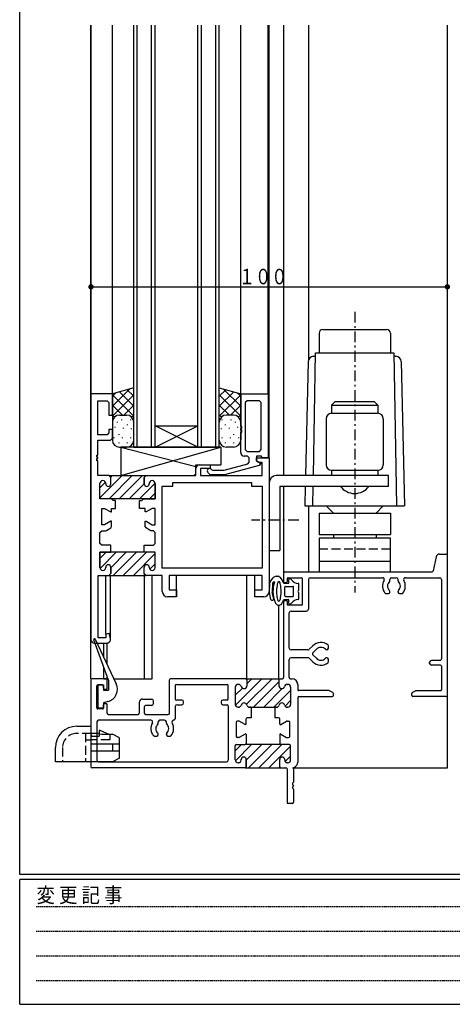
# Model space of a CAD drawing. Extents: x 0 to 793, y 0 to 564.
# Drawn here: x 3 to 124, y 0 to 276 of the extents above; entities that cross this region are included whole.
import ezdxf

# ---------------------------------------------------------------- set-up
doc = ezdxf.new("R2010")
doc.units = 0
for name, pattern in [('HASENP', [3.5, 2.5, -1]), ('HIDDEN', [0.375, 0.25, -0.125]), ('ITTENSAP', [5.5, 3, -1, 0.5, -1])]:
    doc.linetypes.add(name, pattern=pattern)
for name, color, linetype in [('YKK_11', 7, 'CONTINUOUS'), ('YKK_12', 2, 'CONTINUOUS'), ('YKK_13', 4, 'CONTINUOUS'), ('YKK_D', 6, 'CONTINUOUS'), ('YKK_ZWAK', 7, 'CONTINUOUS')]:
    doc.layers.add(name, color=color, linetype=linetype)
doc.styles.get("Standard").update_dxf_attribs({"font": 'ROMANS.SHX', "bigfont": 'EXTFONT.SHX'})
doc.styles.add('YKK_OSSTYLE1', font='romans.shx', dxfattribs={"width": 0.9, "bigfont": 'EXTFONT.SHX'})

# ---------------------------------------------------------------- blocks, each defined once
blk = doc.blocks.new('A201')
at = {"layer": 'YKK_ZWAK', "color": 254, "linetype": 'Continuous'}
for p, q in [((21, 35), (21, 410)), ((571, 35), (21, 35)), ((544, 34), (21, 34)), ((21, 9), (21, 34)), ((21, 9), (544, 9))]:
    blk.add_line(p, q, dxfattribs=at)
at = {"layer": 'YKK_ZWAK', "color": 131, "linetype": 'HIDDEN'}
for p, q in [((24.28, 28.63), (201.57, 28.63)), ((24.28, 23.68), (201.57, 23.68)), ((24.28, 18.74), (201.57, 18.74)), ((24.28, 13.79), (201.57, 13.79))]:
    blk.add_line(p, q, dxfattribs=at)
at = {"layer": 'YKK_ZWAK', "color": 131, "linetype": 'Continuous', "style": 'YKK_OSSTYLE1', "width": 0.9}
blk.add_text('変 更 記 事', height=3, dxfattribs=at).set_placement((24.37, 29.39))

msp = doc.modelspace()

# ---------------------------------------------------------------- linework, layer by layer
at = {"layer": 'YKK_11'}
for p, q in [((28.8, 171.4), (22.8, 171.4)), ((22.8, 171.4), (22.8, 102.4)), ((28.8, 165.4), (28.8, 171.4)), ((64.8, 162.21), (64.8, 171.4)), ((64.8, 171.4), (72.5, 171.4)), ((72.5, 171.4), (72.5, 153.4)), ((24.75, 159.9), (24.75, 169.45)), ((24.75, 169.45), (27.3, 169.45)), ((27.3, 169.45), (27.8, 168.95)), ((27.8, 168.95), (27.8, 165.4)), ((66.6, 169.45), (66.1, 168.95)), ((66.1, 168.95), (66.1, 155.7)), ((70.05, 169.45), (66.6, 169.45)), ((70.55, 168.95), (70.05, 169.45)), ((70.55, 155.7), (70.55, 168.95)), ((27.8, 165.4), (28.8, 165.4)), ((27.8, 160.4), (27.3, 159.9)), ((28.8, 161.4), (27.8, 161.4)), ((27.8, 161.4), (27.8, 160.4)), ((28.8, 158.9), (28.8, 161.4)), ((65.1, 162.21), (64.8, 162.21)), ((64.8, 161.21), (64.8, 161.61)), ((64.8, 161.61), (65.1, 161.61)), ((65.1, 161.21), (64.8, 161.21)), ((64.8, 154.9), (64.8, 160.61)), ((64.8, 160.61), (65.1, 160.61)), ((65.1, 161.61), (65.1, 162.21)), ((65.1, 160.61), (65.1, 161.21)), ((27.3, 159.9), (24.75, 159.9)), ((24.75, 154.2), (24.75, 158.4)), ((24.75, 158.4), (28.3, 158.4)), ((28.3, 158.4), (28.8, 158.9)), ((66.1, 155.7), (66.6, 155.2)), ((66.6, 155.2), (70.05, 155.2)), ((70.05, 155.2), (70.55, 155.7)), ((24.45, 153.6), (24.45, 154.2)), ((24.45, 154.2), (24.75, 154.2)), ((24.75, 153.6), (24.45, 153.6)), ((24.45, 152.6), (24.45, 153.2)), ((24.45, 153.2), (24.75, 153.2)), ((24.75, 152.6), (24.45, 152.6)), ((24.75, 153.2), (24.75, 153.6)), ((24.75, 148.4), (24.75, 152.6)), ((66.7, 153.9), (65.8, 153.9)), ((67.2, 153.4), (66.7, 153.9)), ((66.83, 151.7), (67.2, 152.18)), ((67.2, 152.18), (67.2, 153.4)), ((70.63, 153.9), (69.2, 153.9)), ((69.2, 153.9), (69.2, 152.6)), ((69.2, 152.6), (69.2, 153.4)), ((69.2, 153.4), (72.8, 153.4)), ((70.07, 152.1), (69.2, 152.6)), ((69.2, 152.6), (70.4, 151.91)), ((70.85, 152.1), (70.07, 152.1)), ((70.85, 153.4), (70.63, 153.9)), ((72.5, 153.4), (70.85, 153.4)), ((70.85, 148.4), (70.85, 152.1)), ((72.8, 153.4), (72.8, 115.9)), ((52.2, 148.9), (52.2, 150.4)), ((53.2, 151.4), (56.2, 151.4)), ((56.2, 150.4), (53.5, 150.4)), ((53.5, 150.4), (53.5, 148.4)), ((56.28, 148.6), (55.59, 149.29)), ((56.2, 151.4), (56.2, 150.4)), ((56.51, 150.21), (56.67, 150.05)), ((56.67, 150.05), (57.03, 149.9)), ((57.03, 149.9), (60.06, 149.9)), ((60.06, 149.9), (60.19, 149.92)), ((60.19, 149.92), (66.83, 151.7)), ((70.03, 151.21), (60.3, 148.6)), ((70.4, 151.69), (70.03, 151.21)), ((70.4, 151.91), (70.4, 151.69)), ((27.85, 148.4), (24.75, 148.4)), ((26.1, 147), (26.15, 147)), ((26.1, 147), (26.15, 147)), ((28.35, 147.9), (27.85, 148.4)), ((28.35, 147.9), (27.85, 148.4)), ((27.85, 148.4), (38.25, 148.4)), ((28.35, 146.1), (28.35, 147.9)), ((28.35, 146.1), (28.35, 147.9)), ((37.75, 147.9), (38.25, 148.4)), ((38.25, 148.4), (37.75, 147.9)), ((37.75, 146.1), (37.75, 147.9)), ((37.75, 147.9), (37.75, 146.1)), ((38.25, 148.4), (51.7, 148.4)), ((40, 147), (39.95, 147)), ((39.95, 147), (40, 147)), ((51.7, 148.4), (52.2, 148.9)), ((53.5, 148.4), (70.85, 148.4)), ((60.3, 148.6), (56.28, 148.6)), ((25.3, 141.9), (25.3, 146.2)), ((25.3, 141.9), (25.3, 146.2)), ((26.95, 146.2), (26.95, 146.1)), ((26.95, 146.2), (26.95, 146.1)), ((39.15, 146.2), (39.15, 146.1)), ((39.15, 146.1), (39.15, 146.2)), ((40.8, 141.9), (40.8, 146.2)), ((40.8, 146.2), (40.8, 141.9)), ((42.8, 122.4), (42.8, 145.45)), ((42.8, 145.45), (45.8, 145.45)), ((45.8, 145.45), (45.8, 146.45)), ((45.8, 146.45), (67.8, 146.45)), ((67.8, 146.45), (67.8, 145.45)), ((67.8, 145.45), (70.8, 145.45)), ((70.8, 145.45), (70.8, 122.4)), ((28.55, 141.9), (25.3, 141.9)), ((40.8, 141.9), (25.3, 141.9)), ((29.05, 141.4), (28.55, 141.9)), ((29.7, 141.4), (29.05, 141.4)), ((29.7, 139.2), (29.7, 141.4)), ((36.4, 139.2), (36.4, 141.4)), ((36.4, 141.4), (37.05, 141.4)), ((37.05, 141.4), (37.55, 141.9)), ((37.55, 141.9), (40.8, 141.9)), ((25.8, 134.6), (25.8, 139.2)), ((25.8, 139.2), (26.6, 139.2)), ((26.6, 139.2), (28.33, 138.2)), ((28.33, 138.2), (28.6, 138.2)), ((28.6, 138.2), (28.6, 139.2)), ((28.6, 139.2), (29.7, 139.2)), ((38, 139.2), (36.4, 139.2)), ((38, 138.2), (38, 139.2)), ((38.27, 138.2), (38, 138.2)), ((40, 139.2), (38.27, 138.2)), ((40.8, 139.2), (40, 139.2)), ((40.8, 134.6), (40.8, 139.2)), ((28.33, 135.6), (26.6, 134.6)), ((28.6, 135.6), (28.33, 135.6)), ((28.6, 134.14), (28.6, 135.6)), ((38, 134.14), (38, 135.6)), ((38, 135.6), (38.27, 135.6)), ((38.27, 135.6), (40, 134.6)), ((25.3, 132.45), (25.8, 132.95)), ((26.6, 134.6), (25.8, 134.6)), ((25.8, 132.95), (26.91, 132.95)), ((26.91, 132.95), (27.16, 133.02)), ((27.16, 133.02), (28.35, 133.71)), ((28.35, 133.71), (28.6, 134.14)), ((38.25, 133.71), (38, 134.14)), ((39.44, 133.02), (38.25, 133.71)), ((39.69, 132.95), (39.44, 133.02)), ((40.3, 132.95), (39.69, 132.95)), ((40, 134.6), (40.8, 134.6)), ((40.8, 132.45), (40.3, 132.95)), ((25.3, 129.4), (25.3, 132.45)), ((40.8, 129.4), (40.8, 132.45)), ((25.8, 128.9), (25.3, 129.4)), ((28.35, 128.9), (25.8, 128.9)), ((28.35, 126.9), (28.35, 128.9)), ((37.75, 126.9), (37.75, 128.9)), ((37.75, 128.9), (40.3, 128.9)), ((40.3, 128.9), (40.8, 129.4)), ((25.3, 122.6), (25.3, 126.9)), ((25.3, 126.9), (28.35, 126.9)), ((38.05, 126.9), (25.3, 126.9)), ((25.3, 126.9), (25.3, 122.6)), ((40.8, 126.9), (37.75, 126.9)), ((40.8, 126.9), (38.05, 126.9)), ((40.8, 122.6), (40.8, 126.9)), ((40.8, 122.6), (40.8, 126.9)), ((119.64, 125.6), (118.85, 121.64)), ((120.62, 126.4), (122.5, 126.4)), ((122.8, 86.7), (122.8, 126.1)), ((26.15, 121.8), (26.1, 121.8)), ((26.1, 121.8), (26.15, 121.8)), ((26.95, 122.7), (26.95, 122.6)), ((26.95, 122.6), (26.95, 122.7)), ((28.35, 120.9), (28.35, 122.7)), ((28.35, 122.7), (28.35, 120.9)), ((37.75, 120.9), (37.75, 122.7)), ((37.75, 120.9), (37.75, 122.7)), ((39.15, 122.7), (39.15, 122.6)), ((39.15, 122.7), (39.15, 122.6)), ((39.95, 121.8), (40, 121.8)), ((39.95, 121.8), (40, 121.8)), ((70.8, 122.4), (42.8, 122.4)), ((24.8, 102.9), (24.8, 120.4)), ((24.8, 120.4), (27.85, 120.4)), ((27.85, 120.4), (28.35, 120.9)), ((28.35, 120.9), (27.85, 120.4)), ((27.85, 120.4), (38.25, 120.4)), ((38.25, 120.4), (37.75, 120.9)), ((38.25, 120.4), (37.75, 120.9)), ((42.8, 120.4), (38.25, 120.4)), ((42.8, 115.9), (42.8, 120.4)), ((70.85, 120.4), (44.75, 120.4)), ((44.75, 120.4), (44.75, 116.35)), ((70.85, 116.35), (70.85, 120.4)), ((76.8, 121.1), (76.8, 118.7)), ((77.1, 121.4), (118.55, 121.4)), ((77.8, 119.45), (77.8, 118.7)), ((78.1, 119.75), (81.85, 119.75)), ((82.15, 112.35), (82.15, 119.45)), ((83.8, 119.25), (83.8, 110.9)), ((84.3, 119.75), (104.6, 119.75)), ((106.65, 118.92), (106.65, 119.25)), ((107.15, 119.75), (108.45, 119.75)), ((108.95, 118.92), (108.95, 119.25)), ((111, 119.75), (120.65, 119.75)), ((121.15, 119.25), (121.15, 97)), ((44.75, 116.35), (46.8, 116.35)), ((46.8, 116.35), (46.8, 114.4)), ((68.8, 114.4), (68.8, 116.35)), ((68.8, 116.35), (70.85, 116.35)), ((77.1, 118.4), (77.5, 118.4)), ((46.8, 114.4), (44.3, 114.4)), ((71.3, 114.4), (68.8, 114.4)), ((77.1, 113.4), (77.5, 113.4)), ((105.53, 115.3), (106.25, 115.3)), ((106.65, 115.7), (106.65, 115.84)), ((108.95, 115.7), (108.95, 115.84)), ((109.35, 115.3), (110.07, 115.3)), ((76.8, 113.1), (76.8, 91.7)), ((77.8, 113.1), (77.8, 112.35)), ((81.85, 112.05), (78.1, 112.05)), ((78.45, 100), (78.45, 109.9)), ((78.95, 110.4), (83.3, 110.4)), ((26.95, 102.9), (24.8, 102.9)), ((27.89, 104.05), (26.95, 103.92)), ((26.95, 103.92), (26.95, 102.9)), ((28.26, 102.66), (27.89, 104.05)), ((23.8, 101.4), (27.3, 101.4)), ((85.04, 100.66), (84.02, 99.65)), ((86.03, 99.67), (85.11, 98.75)), ((89, 99.55), (88.86, 99.55)), ((89.4, 99.95), (89.4, 100.67)), ((78.45, 91.7), (78.45, 96.8)), ((83.67, 99.5), (78.95, 99.5)), ((83.67, 97.3), (78.95, 97.3)), ((85.04, 96.14), (84.02, 97.15)), ((86.03, 97.13), (85.11, 98.05)), ((89, 97.25), (88.86, 97.25)), ((89.4, 96.13), (89.4, 96.85)), ((117.8, 95.7), (117.8, 96)), ((120.65, 96.5), (118.3, 96.5)), ((120.85, 95.2), (118.3, 95.2)), ((121.15, 94.9), (121.15, 88.35)), ((27, 91.4), (23.1, 91.4)), ((66.25, 91.4), (45.1, 91.4)), ((66.25, 91.4), (75.85, 91.4)), ((75.85, 91.4), (76.5, 91.4)), ((78.75, 91.4), (79.2, 91.4)), ((22.8, 91.1), (22.8, 66.7)), ((24.45, 83.2), (24.45, 89.4)), ((26, 89.7), (24.75, 89.7)), ((26.3, 88.7), (26.3, 89.4)), ((27.3, 88.7), (27.3, 91.1)), ((44.8, 81.7), (44.8, 91.1)), ((46.45, 89.45), (46.45, 85.7)), ((46.75, 89.75), (61, 89.75)), ((61.3, 85.7), (61.3, 89.45)), ((63.3, 89), (63.3, 84.2)), ((63.3, 89), (63.3, 84.2)), ((64.2, 89.8), (64.1, 89.8)), ((64.2, 89.8), (64.1, 89.8)), ((66.55, 91.1), (66.55, 89.4)), ((66.55, 91.1), (66.55, 89.4)), ((75.55, 91.1), (75.55, 89.4)), ((75.55, 91.1), (75.55, 89.4)), ((77.9, 89.8), (78, 89.8)), ((77.9, 89.8), (78, 89.8)), ((78.8, 89), (78.8, 84.2)), ((78.8, 89), (78.8, 84.2)), ((80.8, 89.8), (80.8, 88.35)), ((27, 88.4), (26.6, 88.4)), ((37.3, 85.7), (39.8, 85.7)), ((80.8, 86.1), (80.8, 68)), ((89.59, 88.05), (81.1, 88.05)), ((81.1, 86.4), (90.5, 86.4)), ((90.65, 87.49), (89.74, 88.01)), ((90.8, 86.7), (90.8, 87.23)), ((112.8, 86.7), (112.8, 87.23)), ((112.95, 87.49), (113.86, 88.01)), ((122.5, 86.4), (113.1, 86.4)), ((114.01, 88.05), (120.85, 88.05)), ((26.3, 83.2), (26.3, 84.1)), ((26.6, 84.4), (27, 84.4)), ((27.3, 81.7), (27.3, 84.1)), ((36.3, 84.7), (36.3, 81.7)), ((37.8, 81.7), (37.8, 83.6)), ((39.8, 83.9), (38.1, 83.9)), ((40.3, 84.4), (40.3, 85.2)), ((46.45, 83.6), (46.45, 80.25)), ((48.3, 85.4), (46.75, 85.4)), ((46.95, 84.1), (48.3, 84.1)), ((48.8, 84.6), (48.8, 84.9)), ((59.3, 84.9), (59.3, 84.6)), ((61, 85.4), (59.8, 85.4)), ((59.8, 84.1), (61, 84.1)), ((61.3, 83.8), (61.3, 68.55)), ((64.2, 83.4), (64.1, 83.4)), ((64.1, 83.4), (64.2, 83.4)), ((67.7, 83.4), (67.3, 83.4)), ((67.3, 83.4), (67.7, 83.4)), ((67.7, 83.4), (67.7, 80.4)), ((67.7, 83.4), (74.8, 83.4)), ((74.4, 83.4), (74.4, 80.4)), ((74.8, 83.4), (74.4, 83.4)), ((74.8, 83.4), (74.4, 83.4)), ((77.9, 83.4), (78, 83.4)), ((78, 83.4), (77.9, 83.4)), ((26, 82.9), (24.75, 82.9)), ((27.6, 81.4), (36, 81.4)), ((38.1, 81.4), (44.5, 81.4)), ((67.7, 80.4), (66.65, 80.4)), ((75.45, 80.4), (74.4, 80.4)), ((24.45, 79.25), (24.45, 68.55)), ((39.6, 79.75), (24.95, 79.75)), ((41.65, 78.92), (41.65, 79.25)), ((43.45, 79.75), (42.15, 79.75)), ((43.95, 78.92), (43.95, 79.25)), ((63.55, 79.2), (63.55, 75.2)), ((64.27, 79.5), (63.85, 79.5)), ((66.04, 78.53), (64.42, 79.46)), ((66.15, 78.5), (66.14, 78.5)), ((66.35, 78.7), (66.35, 80.1)), ((75.75, 78.7), (75.75, 80.1)), ((75.95, 78.5), (75.96, 78.5)), ((76.06, 78.53), (77.68, 79.46)), ((77.83, 79.5), (78.25, 79.5)), ((78.55, 75.2), (78.55, 79.2)), ((40.53, 75.3), (41.25, 75.3)), ((41.65, 75.7), (41.65, 75.84)), ((43.95, 75.7), (43.95, 75.84)), ((44.35, 75.3), (45.07, 75.3)), ((64.27, 74.9), (63.85, 74.9)), ((66.04, 75.87), (64.42, 74.94)), ((66.15, 75.9), (66.14, 75.9)), ((66.35, 75.7), (66.35, 73.2)), ((75.75, 75.7), (75.75, 73.2)), ((75.95, 75.9), (75.96, 75.9)), ((76.06, 75.87), (77.68, 74.94)), ((77.83, 74.9), (78.25, 74.9)), ((63.3, 68.6), (63.3, 72.6)), ((63.3, 68.6), (63.3, 72.6)), ((63.6, 72.9), (66.05, 72.9)), ((63.6, 72.9), (66.05, 72.9)), ((76.05, 72.9), (66.05, 72.9)), ((78.5, 72.9), (76.05, 72.9)), ((78.5, 72.9), (76.05, 72.9)), ((78.8, 68.6), (78.8, 72.6)), ((78.8, 68.6), (78.8, 72.6)), ((66.05, 66.4), (23.1, 66.4)), ((24.95, 68.05), (60.8, 68.05)), ((64.1, 67.8), (64.15, 67.8)), ((64.15, 67.8), (64.1, 67.8)), ((64.95, 68.6), (64.95, 68.7)), ((64.95, 68.7), (64.95, 68.6)), ((66.05, 66.4), (76.05, 66.4)), ((66.35, 68.7), (66.35, 66.7)), ((66.35, 66.7), (66.35, 68.7)), ((75.75, 66.7), (75.75, 68.7)), ((75.75, 66.7), (75.75, 68.7)), ((76.05, 66.4), (77.5, 66.4)), ((77.15, 68.7), (77.15, 68.6)), ((77.15, 68.7), (77.15, 68.6)), ((78, 67.8), (77.95, 67.8)), ((77.95, 67.8), (78, 67.8)), ((77.8, 66.1), (77.8, 56.7)), ((79.6, 66.23), (79.6, 62.36)), ((79.6, 61.44), (79.6, 61.36)), ((79.6, 60.44), (79.6, 56.7)), ((79.3, 56.4), (78.1, 56.4))]:
    msp.add_line(p, q, dxfattribs=at)
at = {"layer": 'YKK_11', "color": 253}
for p, q in [((25.3, 144.96), (26.88, 146.54)), ((25.31, 142.14), (31.57, 148.4)), ((27.9, 141.9), (34.4, 148.4)), ((28.34, 148), (28.74, 148.4)), ((30.72, 141.9), (37.22, 148.4)), ((33.55, 141.9), (37.75, 146.1)), ((36.38, 141.9), (40.79, 146.31)), ((39.21, 141.9), (40.8, 143.49)), ((25.3, 125.15), (27.05, 126.9)), ((25.34, 122.36), (29.88, 126.9)), ((28.35, 122.55), (32.7, 126.9)), ((29.03, 120.4), (35.53, 126.9)), ((31.86, 120.4), (38.36, 126.9)), ((34.69, 120.4), (40.8, 126.51)), ((39.28, 122.16), (40.8, 123.68)), ((37.52, 120.4), (37.8, 120.68)), ((63.34, 83.96), (70.78, 91.4)), ((66.43, 84.22), (73.6, 91.4)), ((66.45, 91.32), (66.53, 91.4)), ((66.55, 90), (67.95, 91.4)), ((63.3, 86.75), (65.29, 88.74)), ((68.43, 83.4), (75.55, 90.52)), ((71.26, 83.4), (76.47, 88.61)), ((77.16, 89.3), (77.6, 89.74)), ((74.09, 83.4), (78.8, 88.11)), ((77.25, 83.73), (78.8, 85.28)), ((63.3, 71.15), (65.05, 72.9)), ((63.34, 68.36), (67.88, 72.9)), ((66.35, 68.55), (70.7, 72.9)), ((67.03, 66.4), (73.53, 72.9)), ((69.86, 66.4), (76.36, 72.9)), ((72.69, 66.4), (78.8, 72.51)), ((77.28, 68.16), (78.8, 69.68)), ((75.52, 66.4), (75.76, 66.64))]:
    msp.add_line(p, q, dxfattribs=at)
at = {"layer": 'YKK_11'}
for centre, radius, start, end in [((65.8, 154.9), 1, 180, 270), ((53.2, 150.4), 1, 90, 180), ((56.05, 149.75), 0.65, 45, 225), ((26.1, 146.2), 0.8, 90, 180), ((26.1, 146.2), 0.8, 90, 180), ((26.15, 146.2), 0.8, 0, 90), ((26.15, 146.2), 0.8, 0, 90), ((39.95, 146.2), 0.8, 90, 180), ((39.95, 146.2), 0.8, 90, 180), ((40, 146.2), 0.8, 0, 90), ((40, 146.2), 0.8, 0, 90), ((27.65, 146.1), 0.7, 180, 0), ((27.65, 146.1), 0.7, 180, 0), ((38.45, 146.1), 0.7, 180, 0), ((38.45, 146.1), 0.7, 180, 0), ((120.62, 125.4), 1, 90, 168.6901), ((122.5, 126.1), 0.3, 0, 90), ((26.1, 122.6), 0.8, 180, 270), ((26.1, 122.6), 0.8, 180, 270), ((26.15, 122.6), 0.8, 270, 0), ((26.15, 122.6), 0.8, 270, 0), ((27.65, 122.7), 0.7, 0, 180), ((27.65, 122.7), 0.7, 0, 180), ((38.45, 122.7), 0.7, 0, 180), ((38.45, 122.7), 0.7, 0, 180), ((39.95, 122.6), 0.8, 180, 270), ((39.95, 122.6), 0.8, 180, 270), ((40, 122.6), 0.8, 270, 360), ((40, 122.6), 0.8, 270, 360), ((118.55, 121.7), 0.3, 270, 348.6901), ((77.1, 121.1), 0.3, 90, 180), ((78.1, 119.45), 0.3, 90, 180), ((81.85, 119.45), 0.3, 0, 90), ((84.3, 119.25), 0.5, 90, 180), ((104.6, 119.25), 0.5, 330, 90), ((107.8, 117.4), 3.2, 150, 218.3665), ((106.35, 118.92), 0.3, 313.6678, 0), ((107.15, 119.25), 0.5, 90, 180), ((108.45, 119.25), 0.5, 0, 90), ((109.25, 118.92), 0.3, 180, 226.3322), ((107.8, 117.4), 3.2, 321.6335, 30), ((111, 119.25), 0.5, 90, 210), ((120.65, 119.25), 0.5, 0, 90), ((77.1, 118.7), 0.3, 180, 270), ((77.5, 118.7), 0.3, 270, 0), ((107.8, 117.4), 1.8, 133.6678, 225.2072), ((106.25, 115.84), 0.4, 0, 45.2072), ((109.35, 115.84), 0.4, 134.7928, 180), ((107.8, 117.4), 1.8, 314.7928, 46.3322), ((44.3, 115.9), 1.5, 180, 270), ((71.3, 115.9), 1.5, 270, 0), ((77.1, 113.1), 0.3, 90, 180), ((77.5, 113.1), 0.3, 0, 90), ((105.53, 115.6), 0.3, 218.3665, 270), ((106.25, 115.7), 0.4, 270, 0), ((109.35, 115.7), 0.4, 180, 270), ((110.07, 115.6), 0.3, 270, 321.6335), ((78.1, 112.35), 0.3, 180, 270), ((81.85, 112.35), 0.3, 270, 0), ((83.3, 110.9), 0.5, 270, 0), ((78.95, 109.9), 0.5, 90, 180), ((23.8, 102.4), 1, 180, 270), ((27.3, 102.4), 1, 270, 15), ((78.95, 100), 0.5, 180, 270), ((83.67, 100), 0.5, 270, 315), ((87.3, 98.4), 3.2, 51.6335, 135), ((87.3, 98.4), 1.8, 44.7928, 135), ((88.86, 99.95), 0.4, 224.7928, 270), ((89, 99.95), 0.4, 270, 0), ((89.1, 100.67), 0.3, 0, 51.6335), ((78.95, 96.8), 0.5, 90, 180), ((83.67, 96.8), 0.5, 45, 90), ((85.46, 98.4), 0.5, 135, 225), ((87.3, 98.4), 1.8, 225, 315.2072), ((88.86, 96.85), 0.4, 90, 135.2072), ((89, 96.85), 0.4, 0, 90), ((120.65, 97), 0.5, 270, 0), ((87.3, 98.4), 3.2, 225, 308.3665), ((89.1, 96.13), 0.3, 308.3665, 0), ((118.3, 96), 0.5, 90, 180), ((118.3, 95.7), 0.5, 180, 270), ((120.85, 94.9), 0.3, 0, 90), ((23.1, 91.1), 0.3, 90, 180), ((27, 91.1), 0.3, 0, 90), ((45.1, 91.1), 0.3, 90, 180), ((66.25, 91.1), 0.3, 0, 90), ((66.25, 91.1), 0.3, 0, 90), ((75.85, 91.1), 0.3, 90, 180), ((75.85, 91.1), 0.3, 90, 180), ((76.5, 91.7), 0.3, 270, 0), ((78.75, 91.7), 0.3, 180, 270), ((79.2, 89.8), 1.6, 0, 90), ((24.75, 89.4), 0.3, 90, 180), ((26, 89.4), 0.3, 0, 90), ((26.6, 88.7), 0.3, 180, 270), ((27, 88.7), 0.3, 270, 0), ((46.75, 89.45), 0.3, 90, 180), ((61, 89.45), 0.3, 0, 90), ((64.1, 89), 0.8, 90, 180), ((64.1, 89), 0.8, 90, 180), ((64.2, 89), 0.8, 14.4775, 90), ((64.2, 89), 0.8, 14.4775, 90), ((65.75, 89.4), 0.8, 194.4775, 0), ((65.75, 89.4), 0.8, 194.4775, 0), ((76.35, 89.4), 0.8, 180, 345.5225), ((76.35, 89.4), 0.8, 180, 345.5225), ((77.9, 89), 0.8, 90, 165.5225), ((77.9, 89), 0.8, 90, 165.5225), ((78, 89), 0.8, 0, 90), ((78, 89), 0.8, 0, 90), ((37.3, 84.7), 1, 90, 180), ((39.8, 85.2), 0.5, 0, 90), ((46.75, 85.7), 0.3, 180, 270), ((61, 85.7), 0.3, 270, 0), ((81.1, 88.35), 0.3, 180, 270), ((81.1, 86.1), 0.3, 90, 180), ((89.59, 87.75), 0.3, 60, 90), ((90.5, 86.7), 0.3, 270, 0), ((90.5, 87.23), 0.3, 0, 60), ((113.1, 87.23), 0.3, 120, 180), ((113.1, 86.7), 0.3, 180, 270), ((114.01, 87.75), 0.3, 90, 120), ((120.85, 88.35), 0.3, 270, 0), ((122.5, 86.7), 0.3, 270, 0), ((24.75, 83.2), 0.3, 180, 270), ((26, 83.2), 0.3, 270, 0), ((26.6, 84.1), 0.3, 90, 180), ((27, 84.1), 0.3, 0, 90), ((38.1, 83.6), 0.3, 90, 180), ((39.8, 84.4), 0.5, 270, 0), ((46.95, 83.6), 0.5, 90, 180), ((48.3, 84.9), 0.5, 0, 90), ((48.3, 84.6), 0.5, 270, 360), ((59.8, 84.9), 0.5, 90, 180), ((59.8, 84.6), 0.5, 180, 270), ((61, 83.8), 0.3, 0, 90), ((64.1, 84.2), 0.8, 180, 270), ((64.1, 84.2), 0.8, 180, 270), ((64.2, 84.2), 0.8, 270, 345.5225), ((64.2, 84.2), 0.8, 270, 345.5225), ((65.75, 83.8), 0.8, 14.4775, 165.5225), ((65.75, 83.8), 0.8, 14.4775, 165.5225), ((67.3, 84.2), 0.8, 194.4775, 270), ((67.3, 84.2), 0.8, 194.4775, 270), ((74.8, 84.2), 0.8, 270, 345.5225), ((74.8, 84.2), 0.8, 270, 345.5225), ((76.35, 83.8), 0.8, 14.4775, 165.5225), ((76.35, 83.8), 0.8, 14.4775, 165.5225), ((77.9, 84.2), 0.8, 194.4775, 270), ((77.9, 84.2), 0.8, 194.4775, 270), ((78, 84.2), 0.8, 270, 0), ((78, 84.2), 0.8, 270, 0), ((27.6, 81.7), 0.3, 180, 270), ((36, 81.7), 0.3, 270, 0), ((38.1, 81.7), 0.3, 180, 270), ((44.5, 81.7), 0.3, 270, 0), ((45.95, 80.25), 0.5, 273.0649, 0), ((66.65, 80.1), 0.3, 90, 180), ((75.45, 80.1), 0.3, 0, 90), ((24.95, 79.25), 0.5, 90, 180), ((39.6, 79.25), 0.5, 330, 90), ((42.8, 77.4), 3.2, 150, 218.3665), ((42.8, 77.4), 1.8, 133.6678, 225.2072), ((41.35, 78.92), 0.3, 313.6678, 360), ((42.15, 79.25), 0.5, 90, 180), ((43.45, 79.25), 0.5, 0, 90), ((44.25, 78.92), 0.3, 180, 226.3322), ((42.8, 77.4), 1.8, 314.7928, 46.3322), ((42.8, 77.4), 3.2, 321.6335, 30.0256), ((46, 79.25), 0.5, 93.0649, 210.0256), ((63.85, 79.2), 0.3, 90, 180), ((64.27, 79.2), 0.3, 60, 90), ((66.14, 78.7), 0.2, 240, 270), ((66.15, 78.7), 0.2, 270, 360), ((75.95, 78.7), 0.2, 180, 270), ((75.96, 78.7), 0.2, 270, 300), ((77.83, 79.2), 0.3, 90, 120), ((78.25, 79.2), 0.3, 0, 90), ((40.53, 75.6), 0.3, 218.3665, 270), ((41.25, 75.7), 0.4, 270, 0), ((41.25, 75.84), 0.4, 0, 45.2072), ((44.35, 75.84), 0.4, 134.7928, 180), ((44.35, 75.7), 0.4, 180, 270), ((45.07, 75.6), 0.3, 270, 321.6335), ((63.85, 75.2), 0.3, 180, 270), ((64.27, 75.2), 0.3, 270, 300), ((66.14, 75.7), 0.2, 90, 120), ((66.15, 75.7), 0.2, 360, 90), ((75.95, 75.7), 0.2, 90, 180), ((75.96, 75.7), 0.2, 60, 90), ((77.83, 75.2), 0.3, 240, 270), ((78.25, 75.2), 0.3, 270, 0), ((63.6, 72.6), 0.3, 90, 180), ((63.6, 72.6), 0.3, 90, 180), ((66.05, 73.2), 0.3, 270, 0), ((76.05, 73.2), 0.3, 180, 270), ((78.5, 72.6), 0.3, 0, 90), ((78.5, 72.6), 0.3, 0, 90), ((65.65, 68.7), 0.7, 0, 180), ((65.65, 68.7), 0.7, 0, 180), ((76.45, 68.7), 0.7, 0, 180), ((76.45, 68.7), 0.7, 0, 180), ((23.1, 66.7), 0.3, 180, 270), ((24.95, 68.55), 0.5, 180, 270), ((60.8, 68.55), 0.5, 270, 0), ((64.1, 68.6), 0.8, 180, 270), ((64.1, 68.6), 0.8, 180, 270), ((64.15, 68.6), 0.8, 270, 0), ((64.15, 68.6), 0.8, 270, 0), ((66.05, 66.7), 0.3, 270, 0), ((66.05, 66.7), 0.3, 270, 0), ((76.05, 66.7), 0.3, 180, 270), ((76.05, 66.7), 0.3, 180, 270), ((77.95, 68.6), 0.8, 180, 270), ((77.95, 68.6), 0.8, 180, 270), ((77.5, 66.1), 0.3, 0, 90), ((78, 68.6), 0.8, 270, 360), ((78, 68.6), 0.8, 270, 360), ((79.9, 66.23), 0.3, 111.6182, 180), ((79.2, 68), 1.6, 291.6182, 0), ((79.6, 61.9), 0.3, 113.5782, 246.4218), ((79.6, 60.9), 0.3, 113.5782, 246.4218), ((79.4, 62.36), 0.2, 293.5782, 0), ((79.4, 61.44), 0.2, 0, 66.4218), ((79.4, 61.36), 0.2, 293.5782, 0), ((79.4, 60.44), 0.2, 0, 66.4218), ((78.1, 56.7), 0.3, 180, 270), ((79.3, 56.7), 0.3, 270, 0)]:
    msp.add_arc(centre, radius, start, end, dxfattribs=at)
at = {"layer": 'YKK_12'}
for p, q in [((22.8, 274.9), (22.8, 166.4)), ((22.8, 91.4), (22.8, 274.9)), ((28.8, 171.4), (28.8, 274.9)), ((34.8, 156.4), (34.8, 274.9)), ((35.8, 156.4), (35.8, 274.9)), ((39.8, 156.4), (39.8, 274.9)), ((40.8, 156.4), (40.8, 274.9)), ((52.8, 156.4), (52.8, 274.9)), ((53.8, 156.4), (53.8, 274.9)), ((57.8, 156.4), (57.8, 274.9)), ((58.8, 156.4), (58.8, 274.9)), ((64.8, 171.4), (64.8, 274.9)), ((72.5, 171.4), (72.5, 274.9)), ((72.8, 153.4), (72.8, 274.9)), ((76.8, 274.9), (76.8, 148.4)), ((83.8, 274.9), (83.8, 180.72)), ((122.8, 66.4), (122.8, 274.9)), ((40.8, 162.4), (52.8, 162.4)), ((40.8, 156.4), (52.8, 162.4)), ((52.8, 156.4), (40.8, 162.4)), ((30.8, 156.4), (32.8, 156.4)), ((34.8, 156.4), (58.8, 156.4)), ((76.8, 145.4), (76.8, 140.96)), ((76.8, 141.07), (76.8, 120.4)), ((83.8, 139.9), (83.8, 121.4)), ((26.95, 103.92), (26.95, 120.4)), ((28.3, 102.4), (28.3, 120.4)), ((37.8, 91.4), (37.8, 120.4)), ((40, 91.4), (40, 120.4)), ((46.8, 114.7), (46.8, 120.4)), ((66.55, 91.4), (66.55, 120.4)), ((68.8, 114.7), (68.8, 120.4)), ((75.55, 91.4), (75.55, 112.03)), ((26.4, 97.41), (26.4, 101.4)), ((27.3, 95.48), (27.3, 101.4)), ((26.4, 91.4), (26.4, 94.52)), ((26.4, 91.4), (27.54, 91.4)), ((26.4, 91.4), (27.54, 91.4)), ((27.3, 91.4), (27.3, 92.05)), ((29.2, 91.4), (40, 91.4)), ((79.3, 66.4), (122.8, 66.4))]:
    msp.add_line(p, q, dxfattribs=at)
at = {"layer": 'YKK_13', "linetype": 'ITTENSAP'}
for p, q in [((96.8, 194.4), (96.8, 115.6)), ((81.14, 135.9), (67.85, 135.9))]:
    msp.add_line(p, q, dxfattribs=at)
at = {"layer": 'YKK_13'}
for p, q in [((86.8, 188.4), (86.8, 182.9)), ((87.8, 189.4), (105.8, 189.4)), ((106.8, 188.4), (106.8, 182.9)), ((85.2, 148.4), (85.8, 182.9)), ((85.8, 182.9), (107.8, 182.9)), ((107.8, 182.9), (108.55, 139.9)), ((83.77, 180.44), (83, 148.4)), ((85.26, 181.9), (85.78, 181.9)), ((107.82, 181.9), (108.34, 181.9)), ((109.83, 180.44), (110.8, 139.9)), ((34.8, 173.01), (28.8, 171.4)), ((28.8, 167.89), (33.6, 172.69)), ((28.8, 170.71), (29.74, 171.65)), ((28.8, 171.4), (28.8, 158.4)), ((30.76, 171.93), (34.8, 167.89)), ((32.99, 172.52), (34.8, 170.71)), ((34.8, 158.4), (34.8, 173.01)), ((58.8, 158.4), (58.8, 173.01)), ((58.8, 173.01), (64.8, 171.4)), ((60.61, 172.52), (58.8, 170.71)), ((62.84, 171.93), (58.8, 167.89)), ((64.8, 167.89), (60, 172.69)), ((64.8, 170.71), (63.86, 171.65)), ((64.8, 171.4), (64.8, 158.4)), ((28.8, 165.06), (34.8, 171.06)), ((28.8, 171.06), (34.8, 165.06)), ((64.8, 165.06), (58.8, 171.06)), ((64.8, 171.06), (58.8, 165.06)), ((91.3, 169.2), (90.3, 168.2)), ((91.3, 169.2), (102.3, 169.2)), ((102.3, 169.2), (103.3, 168.2)), ((28.8, 168.23), (31.63, 165.4)), ((31.97, 165.4), (34.8, 168.23)), ((61.63, 165.4), (58.8, 168.23)), ((64.8, 168.23), (61.97, 165.4)), ((90.3, 168.2), (103.3, 168.2)), ((90.3, 168.2), (90.3, 165.9)), ((90.3, 165.9), (103.3, 165.9)), ((103.3, 168.2), (103.3, 165.9)), ((28.8, 165.4), (29.39, 164.81)), ((30.27, 163.28), (30.27, 163.48)), ((30.8, 165.4), (32.8, 165.4)), ((31.43, 163.98), (31.43, 164.18)), ((33.97, 163.98), (33.97, 164.18)), ((34.21, 164.81), (34.8, 165.4)), ((59.39, 164.81), (58.8, 165.4)), ((59.63, 163.98), (59.63, 164.18)), ((62.8, 165.4), (60.8, 165.4)), ((62.17, 163.98), (62.17, 164.18)), ((63.33, 163.28), (63.33, 163.48)), ((64.8, 165.4), (64.21, 164.81)), ((88.8, 164.4), (88.8, 151.4)), ((104.8, 164.4), (104.8, 151.4)), ((29.58, 161.9), (29.58, 162.1)), ((31.89, 161.67), (31.89, 161.87)), ((33.05, 162.59), (33.05, 162.79)), ((34.2, 161.43), (34.2, 161.63)), ((59.4, 161.43), (59.4, 161.63)), ((60.55, 162.59), (60.55, 162.79)), ((61.71, 161.67), (61.71, 161.87)), ((64.02, 161.9), (64.02, 162.1)), ((29.35, 158.89), (29.35, 159.09)), ((30.74, 159.82), (30.74, 160.02)), ((30.74, 157.51), (30.74, 157.71)), ((31.66, 158.89), (31.66, 159.09)), ((33.05, 157.51), (33.05, 157.71)), ((33.97, 158.89), (33.97, 159.09)), ((59.63, 158.89), (59.63, 159.09)), ((60.55, 157.51), (60.55, 157.71)), ((61.94, 158.89), (61.94, 159.09)), ((62.86, 159.82), (62.86, 160.02)), ((62.86, 157.51), (62.86, 157.71)), ((64.25, 158.89), (64.25, 159.09)), ((31.2, 156.4), (52.2, 151)), ((59.2, 156.4), (31.2, 156.4)), ((31.2, 148.4), (59.2, 156.4)), ((31.2, 156.4), (31.2, 148.4)), ((59.2, 156.4), (59.2, 151.4)), ((62.8, 156.4), (60.8, 156.4)), ((52.2, 151.4), (59.2, 151.4)), ((52.2, 148.4), (52.2, 151.4)), ((90.3, 149.9), (103.3, 149.9)), ((90.3, 149.9), (90.3, 148.4)), ((90.3, 149.9), (90.3, 148.4)), ((103.3, 149.9), (103.3, 148.4)), ((103.3, 149.9), (103.3, 148.4)), ((31.2, 148.4), (52.2, 148.4)), ((106.3, 148.4), (74.8, 148.4)), ((106.3, 145.4), (106.3, 148.4)), ((72.8, 146.4), (72.8, 127.4)), ((75.8, 145.4), (75.8, 127.4)), ((106.3, 145.4), (75.8, 145.4)), ((82.93, 145.4), (82.8, 139.9)), ((85.05, 139.9), (85.15, 145.4)), ((82.8, 139.9), (110.8, 139.9)), ((88.8, 139.9), (90.8, 137.9)), ((102.8, 137.9), (104.8, 139.9)), ((86.8, 137.9), (86.8, 131.9)), ((86.8, 137.9), (106.8, 137.9)), ((106.8, 137.9), (106.8, 131.9)), ((106.8, 132.9), (106.8, 131.9)), ((86.8, 131.9), (106.8, 131.9)), ((106.8, 130.9), (86.8, 130.9)), ((86.8, 130.9), (86.8, 121.4)), ((90.8, 131.9), (90.8, 130.9)), ((102.8, 131.9), (102.8, 130.9)), ((106.8, 121.4), (106.8, 130.9)), ((72.8, 127.4), (75.8, 127.4)), ((86.8, 124.4), (106.8, 124.4)), ((73.02, 118.46), (73.94, 119.74)), ((74.75, 120.15), (75.35, 120.15)), ((75.6, 120.12), (75.35, 120.15)), ((75.64, 120.02), (75.6, 120.12)), ((75.79, 119.92), (75.64, 120.02)), ((75.98, 119.77), (75.79, 119.92)), ((76.2, 119.52), (75.98, 119.77)), ((76.44, 119.15), (76.2, 119.52)), ((76.55, 118.94), (76.44, 119.15)), ((76.65, 118.71), (76.55, 118.94)), ((86.8, 121.4), (106.8, 121.4)), ((72.85, 115.64), (72.96, 118.29)), ((73.75, 118.02), (73.65, 115.72)), ((73.81, 118.18), (74.08, 118.56)), ((73.88, 116.61), (73.85, 115.8)), ((73.93, 117.05), (73.88, 116.61)), ((74.01, 117.57), (73.93, 117.05)), ((74.16, 118.18), (74.01, 117.57)), ((74.26, 118.47), (74.16, 118.18)), ((74.86, 116.46), (74.85, 115.62)), ((74.92, 117.09), (74.86, 116.46)), ((75, 117.6), (74.92, 117.09)), ((75.07, 117.93), (75, 117.6)), ((75.18, 118.32), (75.07, 117.93)), ((75.26, 118.53), (75.18, 118.32)), ((75.23, 118.46), (75.26, 118.53)), ((75.87, 118.16), (75.76, 118.48)), ((75.76, 118.48), (75.77, 118.45)), ((75.97, 117.77), (75.87, 118.16)), ((76.04, 117.36), (75.97, 117.77)), ((76.1, 116.95), (76.04, 117.36)), ((76.13, 116.56), (76.1, 116.95)), ((76.15, 116.18), (76.13, 116.56)), ((76.14, 115.34), (76.15, 116.18)), ((76.75, 118.45), (76.65, 118.71)), ((76.79, 118.34), (76.75, 118.45)), ((76.98, 118.2), (78.16, 118.2)), ((77.15, 114.7), (77.15, 117.1)), ((77.35, 117.3), (79.45, 117.3)), ((79.65, 114.7), (79.65, 117.1)), ((81.15, 116.36), (81.15, 117.95)), ((73.29, 113.64), (72.85, 115.56)), ((73.64, 113.41), (73.84, 113.46)), ((74.07, 113.82), (73.66, 115.64)), ((73.85, 115.8), (73.89, 115)), ((73.89, 115), (74, 114.29)), ((74, 114.29), (74.16, 113.64)), ((74.16, 113.64), (74.25, 113.35)), ((74.25, 113.35), (74.35, 113.09)), ((74.85, 115.62), (74.87, 115.24)), ((74.87, 115.24), (74.9, 114.85)), ((74.9, 114.85), (74.96, 114.44)), ((74.96, 114.44), (75.03, 114.03)), ((75.03, 114.03), (75.13, 113.64)), ((75.13, 113.64), (75.22, 113.39)), ((75.78, 113.38), (75.82, 113.48)), ((75.82, 113.48), (75.93, 113.87)), ((75.93, 113.87), (76, 114.2)), ((76, 114.2), (76.08, 114.71)), ((76.08, 114.71), (76.14, 115.34)), ((76.72, 113.28), (76.79, 113.46)), ((76.98, 113.6), (78.16, 113.6)), ((77.35, 114.5), (79.45, 114.5)), ((81.15, 113.85), (81.15, 115.44)), ((74.35, 113.09), (74.45, 112.86)), ((74.45, 112.86), (74.56, 112.65)), ((74.56, 112.65), (74.67, 112.48)), ((76.23, 112.33), (76.36, 112.52)), ((76.29, 112.4), (76.23, 112.33)), ((76.36, 112.52), (76.57, 112.9)), ((76.57, 112.9), (76.72, 113.28)), ((27.7, 90.95), (23.56, 102.32)), ((24.02, 102.51), (29.87, 89.98)), ((24.8, 83.15), (24.8, 89.65)), ((24.8, 89.65), (26.3, 89.65)), ((26.3, 89.65), (26.3, 88.15)), ((27.7, 90.95), (27.7, 88.15)), ((26.3, 88.15), (27.7, 88.15)), ((26.3, 83.15), (24.8, 83.15)), ((27.53, 84.98), (26.3, 84.65)), ((26.3, 84.65), (26.3, 83.15)), ((18.8, 78.05), (22.8, 78.05)), ((22.8, 78.05), (22.8, 76.45)), ((22.8, 76.45), (22.8, 75.75)), ((24.8, 76.05), (22.8, 76.05)), ((22.8, 75.75), (22.8, 68.05)), ((24.8, 76.05), (25.8, 75.85)), ((25.4, 76.85), (25.1, 76.85)), ((25.1, 76.85), (25.1, 75.25)), ((28.1, 75.65), (25.4, 76.85)), ((25.8, 75.85), (28.8, 75.85)), ((28.1, 75.65), (28.1, 75.15)), ((30.8, 74.85), (28.8, 75.85)), ((30.8, 69.05), (30.8, 74.85)), ((12.8, 68.05), (12.8, 72.05)), ((30.8, 73.05), (22.8, 73.05)), ((28.8, 73.05), (28.8, 71.05)), ((30.8, 71.05), (22.8, 71.05)), ((28.8, 68.05), (12.8, 68.05)), ((30.8, 69.05), (28.8, 68.05))]:
    msp.add_line(p, q, dxfattribs=at)
at = {"layer": 'YKK_13', "linetype": 'HASENP'}
for p, q in [((86.8, 127.9), (106.8, 127.9)), ((22.8, 76.05), (18.8, 76.05)), ((21.3, 76.05), (21.3, 68.05)), ((23.3, 75.25), (25.1, 75.25)), ((28.1, 75.15), (28.1, 74.25)), ((14.8, 72.05), (14.8, 68.05)), ((21.3, 74.25), (22.8, 74.25)), ((28.1, 74.25), (22.8, 74.25))]:
    msp.add_line(p, q, dxfattribs=at)
at = {"layer": 'YKK_13'}
for centre, radius, start, end in [((87.8, 188.4), 1, 90, 180), ((105.8, 188.4), 1, 0, 90), ((85.26, 180.4), 1.5, 90, 178.636), ((108.34, 180.4), 1.5, 1.364, 90), ((90.3, 164.4), 1.5, 90, 180), ((103.3, 164.4), 1.5, 0, 90), ((30.8, 163.4), 2, 90, 180), ((32.8, 163.4), 2, 0, 90), ((60.8, 163.4), 2, 90, 180), ((62.8, 163.4), 2, 0, 90), ((30.8, 158.4), 2, 180, 270), ((32.8, 158.4), 2, 270, 0), ((60.8, 158.4), 2, 180, 270), ((62.8, 158.4), 2, 270, 0), ((90.3, 151.4), 1.5, 180, 270), ((103.3, 151.4), 1.5, 270, 0), ((103.3, 151.4), 1.5, 270, 0), ((74.8, 146.4), 2, 90, 180), ((96.8, 148.4), 5, 216.8699, 323.1301), ((74.75, 119.15), 1, 90, 144.149), ((78.65, 118.9), 0.5, 35.6668, 225.5847), ((81.09, 120.65), 2.5, 215.6668, 267.0859), ((73.26, 118.28), 0.3, 144.149, 177.4552), ((74.05, 118.01), 0.3, 144.149, 177.4552), ((74.16, 118.5), 0.1, 341.5937, 144.149), ((75.5, 118.33), 0.3, 24.873, 154.4534), ((76.98, 118.4), 0.2, 197.9149, 270), ((77.35, 117.1), 0.2, 90, 180), ((78.16, 118.4), 0.2, 270, 45.5847), ((79.45, 117.1), 0.2, 0, 90), ((81.15, 115.9), 0.3, 113.5782, 246.4218), ((80.95, 117.95), 0.2, 0, 87.0859), ((80.95, 116.36), 0.2, 293.5782, 0), ((73.15, 115.63), 0.3, 177.4552, 192.6804), ((73.58, 113.71), 0.3, 192.6804, 282.6804), ((73.95, 115.7), 0.3, 177.4552, 192.6804), ((73.77, 113.75), 0.3, 282.6804, 12.6804), ((75.5, 113.49), 0.3, 199.0271, 339.2255), ((76.98, 113.4), 0.2, 90, 161.5937), ((77.35, 114.7), 0.2, 180, 270), ((78.16, 113.4), 0.2, 314.4153, 90), ((81.09, 111.15), 2.5, 92.9141, 144.3332), ((79.45, 114.7), 0.2, 270, 0), ((80.95, 113.85), 0.2, 272.9141, 0), ((80.95, 115.44), 0.2, 0, 66.4218), ((75.51, 113.02), 1, 213.0951, 321.2849), ((78.65, 112.9), 0.5, 134.4153, 324.3332), ((23.8, 102.4), 0.25, 24.9996, 199.9986), ((26.6, 88.46), 3.6, 285.0001, 25.0005), ((18.8, 72.05), 6, 90, 180)]:
    msp.add_arc(centre, radius, start, end, dxfattribs=at)
at = {"layer": 'YKK_13', "linetype": 'HASENP'}
for centre, radius, start, end in [((18.8, 72.05), 4, 90, 180), ((23.3, 75.75), 0.5, 180, 270)]:
    msp.add_arc(centre, radius, start, end, dxfattribs=at)
at = {"layer": 'YKK_D'}
msp.add_line((22.8, 201.4), (122.8, 201.4), dxfattribs=at)
at = {"layer": 'YKK_D', "const_width": 0.75}
for points in [[(23.17, 201.4, 1), (22.42, 201.4, 1)], [(123.17, 201.4, 1), (122.42, 201.4, 1)]]:
    msp.add_lwpolyline(points, format="xyb", close=True, dxfattribs=at)

# ---------------------------------------------------------------- block references
at = {"layer": 'YKK_ZWAK', "xscale": 1.4, "yscale": 1.4, "zscale": 1.4}
msp.add_blockref('A201', (-26.6, -12.6), dxfattribs=at)

# ---------------------------------------------------------------- texts
at = {"layer": 'YKK_D', "color": 6, "width": 0.766283}
msp.add_text('１００', height=4.35, dxfattribs=at).set_placement((64.29, 202.12))

doc.saveas('drawing.dxf')
